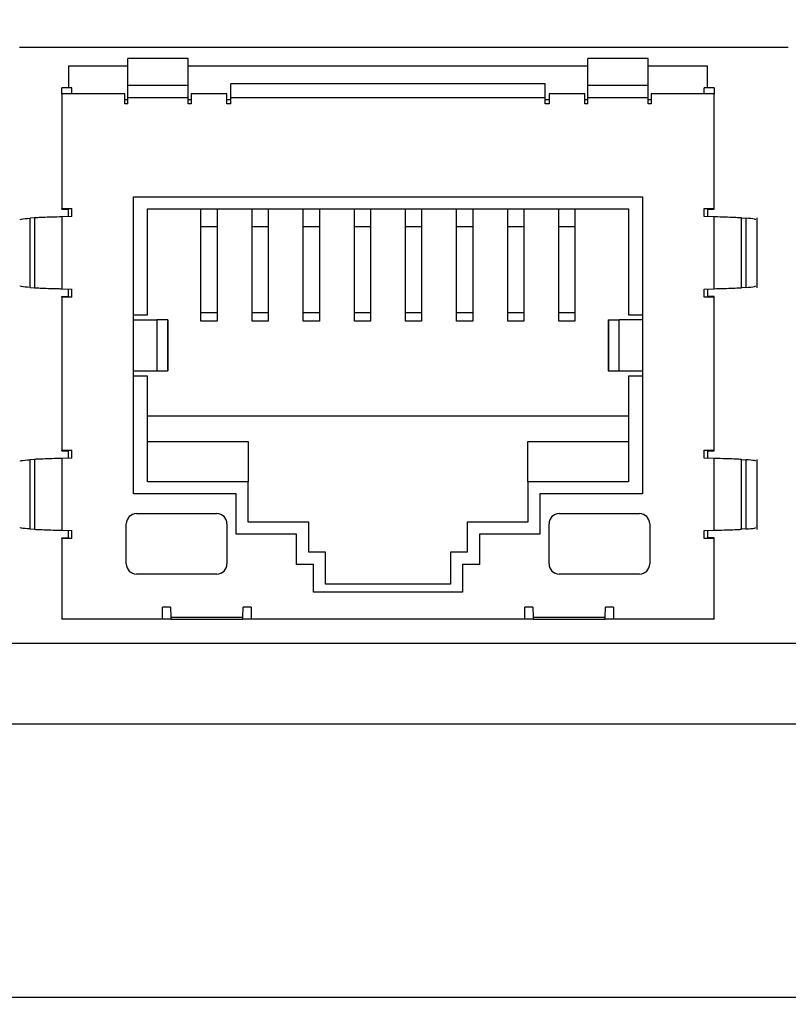
# Model space of a CAD drawing. Extents: x 534 to 1344, y -71 to 494.
# Drawn here: x 1070 to 1089, y 84 to 108 of the extents above; entities that cross this region are included whole.
import ezdxf

# ---------------------------------------------------------------- set-up
doc = ezdxf.new("R2010")
doc.units = 0
doc.header["$PDSIZE"] = -1
doc.layers.get('0').update_dxf_attribs({"linetype": 'CONTINUOUS'})
doc.layers.get('DEFPOINTS').update_dxf_attribs({"linetype": 'CONTINUOUS'})
doc.dimstyles.new('ISO-25', dxfattribs={"dimtxt": 2.5, "dimasz": 2.5, "dimexe": 1.25, "dimexo": 0.625, "dimtad": 1, "dimtxsty": 'STANDARD', "dimcen": 2.5, "dimazin": 3, "dimtfac": 1, "dimtmove": 0, "dimatfit": 3})

# ---------------------------------------------------------------- blocks, each defined once
blk = doc.blocks.new('*D19')
at = {"color": 0}
for p, q in [((970.095, 122.978), (970.095, 57.219)), ((1145.095, 122.978), (1145.095, 57.219)), ((973.397, 58.219), (1141.793, 58.219))]:
    blk.add_line(p, q, dxfattribs=at)
for points in [[(973.397, 58.769), (973.397, 57.669), (970.095, 58.219)], [(1141.793, 58.769), (1141.793, 57.669), (1145.095, 58.219)]]:
    blk.add_solid(points, dxfattribs=at)
at = {"layer": 'DEFPOINTS', "color": 0}
for p in [(970.095, 123.978), (1145.095, 123.978), (1145.095, 58.219)]:
    blk.add_point(p, dxfattribs=at)
at = {"color": 0, "insert": (1057.595, 61.493), "char_height": 3.5, "attachment_point": 5}
blk.add_mtext('175', dxfattribs=at)

msp = doc.modelspace()

# ---------------------------------------------------------------- linework, layer by layer
at = {"color": 7, "linetype": 'CONTINUOUS'}
for p, q in [((1088.809, 107.328), (1069.709, 107.328)), ((1073.9, 107.058), (1072.4, 107.058)), ((1072.4, 106.391), (1072.4, 107.058)), ((1073.9, 106.391), (1073.9, 107.058)), ((1085.33, 107.058), (1083.83, 107.058)), ((1083.83, 106.391), (1083.83, 107.058)), ((1085.33, 106.391), (1085.33, 107.058)), ((1072.4, 106.868), (1070.925, 106.868)), ((1070.925, 106.868), (1070.925, 106.328)), ((1083.83, 106.868), (1073.9, 106.868)), ((1086.805, 106.868), (1085.33, 106.868)), ((1086.805, 106.328), (1086.805, 106.868)), ((1082.765, 106.428), (1074.965, 106.428)), ((1074.965, 106.078), (1074.965, 106.428)), ((1082.765, 106.078), (1082.765, 106.428)), ((1071.015, 106.328), (1070.765, 106.328)), ((1070.765, 106.178), (1070.765, 106.328)), ((1072.325, 106.178), (1070.765, 106.178)), ((1070.765, 106.178), (1070.765, 103.328)), ((1071.015, 106.178), (1071.015, 106.328)), ((1072.325, 105.928), (1072.325, 106.178)), ((1072.4, 106.391), (1073.9, 106.391)), ((1072.4, 106.078), (1072.4, 106.391)), ((1073.9, 106.078), (1073.9, 106.391)), ((1074.865, 106.178), (1073.975, 106.178)), ((1073.975, 106.178), (1073.975, 105.928)), ((1074.865, 105.928), (1074.865, 106.178)), ((1082.865, 106.178), (1082.865, 105.928)), ((1083.755, 106.178), (1082.865, 106.178)), ((1083.755, 105.928), (1083.755, 106.178)), ((1083.83, 106.391), (1085.33, 106.391)), ((1083.83, 106.078), (1083.83, 106.391)), ((1085.33, 106.078), (1085.33, 106.391)), ((1086.965, 106.178), (1085.405, 106.178)), ((1085.405, 106.178), (1085.405, 105.928)), ((1086.965, 106.328), (1086.715, 106.328)), ((1086.715, 106.178), (1086.715, 106.328)), ((1086.965, 106.328), (1086.965, 106.178)), ((1086.965, 103.328), (1086.965, 106.178)), ((1072.4, 106.028), (1072.325, 106.028)), ((1072.4, 105.928), (1072.325, 105.928)), ((1073.9, 106.078), (1072.4, 106.078)), ((1072.4, 105.928), (1072.4, 106.078)), ((1073.9, 105.928), (1073.9, 106.078)), ((1073.975, 106.028), (1073.9, 106.028)), ((1073.975, 105.928), (1073.9, 105.928)), ((1074.965, 106.028), (1074.865, 106.028)), ((1074.965, 105.928), (1074.865, 105.928)), ((1082.765, 106.078), (1074.965, 106.078)), ((1074.965, 105.928), (1074.965, 106.078)), ((1082.765, 105.928), (1082.765, 106.078)), ((1082.865, 106.028), (1082.765, 106.028)), ((1082.865, 105.928), (1082.765, 105.928)), ((1083.83, 106.028), (1083.755, 106.028)), ((1083.83, 105.928), (1083.755, 105.928)), ((1085.33, 106.078), (1083.83, 106.078)), ((1083.83, 105.928), (1083.83, 106.078)), ((1085.33, 105.928), (1085.33, 106.078)), ((1085.405, 106.028), (1085.33, 106.028)), ((1085.405, 105.928), (1085.33, 105.928)), ((1072.545, 103.618), (1085.185, 103.618)), ((1072.545, 100.563), (1072.545, 103.618)), ((1085.185, 103.618), (1085.185, 100.563)), ((1070.765, 103.311), (1070.765, 103.328)), ((1070.765, 103.328), (1071.015, 103.328)), ((1070.765, 103.311), (1070.925, 103.311)), ((1070.925, 103.125), (1070.925, 103.311)), ((1071.015, 103.128), (1071.015, 103.328)), ((1072.895, 100.69), (1072.895, 103.318)), ((1072.895, 103.318), (1084.835, 103.318)), ((1074.22, 102.877), (1074.22, 103.318)), ((1074.62, 103.318), (1074.62, 102.877)), ((1075.49, 102.877), (1075.49, 103.318)), ((1075.89, 103.318), (1075.89, 102.877)), ((1076.76, 102.877), (1076.76, 103.318)), ((1077.16, 103.318), (1077.16, 102.877)), ((1078.03, 102.877), (1078.03, 103.318)), ((1078.43, 103.318), (1078.43, 102.877)), ((1079.3, 102.877), (1079.3, 103.318)), ((1079.7, 103.318), (1079.7, 102.877)), ((1080.57, 102.877), (1080.57, 103.318)), ((1080.97, 103.318), (1080.97, 102.877)), ((1081.84, 102.877), (1081.84, 103.318)), ((1082.24, 103.318), (1082.24, 102.877)), ((1083.11, 102.877), (1083.11, 103.318)), ((1083.51, 103.318), (1083.51, 102.877)), ((1084.835, 103.318), (1084.835, 100.69)), ((1086.715, 103.328), (1086.965, 103.328)), ((1086.715, 103.128), (1086.715, 103.328)), ((1086.805, 103.311), (1086.965, 103.311)), ((1086.805, 103.311), (1086.805, 103.125)), ((1086.965, 103.311), (1086.965, 103.328)), ((1070.085, 103.095), (1069.976, 103.087)), ((1069.976, 101.368), (1069.976, 103.087)), ((1070.085, 103.095), (1070.085, 101.36)), ((1071.015, 103.128), (1070.765, 103.12)), ((1070.765, 103.12), (1070.765, 101.335)), ((1086.965, 103.12), (1086.715, 103.128)), ((1086.965, 101.335), (1086.965, 103.12)), ((1087.645, 101.36), (1087.645, 103.095)), ((1087.645, 103.095), (1087.754, 103.087)), ((1087.754, 103.087), (1087.754, 101.368)), ((1088.035, 101.358), (1088.035, 103.097)), ((1074.62, 102.877), (1074.22, 102.877)), ((1074.22, 100.735), (1074.22, 102.877)), ((1074.62, 102.877), (1074.62, 100.735)), ((1075.89, 102.877), (1075.49, 102.877)), ((1075.49, 100.735), (1075.49, 102.877)), ((1075.89, 102.877), (1075.89, 100.735)), ((1077.16, 102.877), (1076.76, 102.877)), ((1076.76, 100.735), (1076.76, 102.877)), ((1077.16, 102.877), (1077.16, 100.735)), ((1078.43, 102.877), (1078.03, 102.877)), ((1078.03, 100.735), (1078.03, 102.877)), ((1078.43, 102.877), (1078.43, 100.735)), ((1079.7, 102.877), (1079.3, 102.877)), ((1079.3, 100.735), (1079.3, 102.877)), ((1079.7, 102.877), (1079.7, 100.735)), ((1080.97, 102.877), (1080.57, 102.877)), ((1080.57, 100.735), (1080.57, 102.877)), ((1080.97, 102.877), (1080.97, 100.735)), ((1082.24, 102.877), (1081.84, 102.877)), ((1081.84, 100.735), (1081.84, 102.877)), ((1082.24, 102.877), (1082.24, 100.735)), ((1083.51, 102.877), (1083.11, 102.877)), ((1083.11, 100.735), (1083.11, 102.877)), ((1083.51, 102.877), (1083.51, 100.735)), ((1069.976, 101.368), (1070.085, 101.36)), ((1070.765, 101.335), (1071.015, 101.328)), ((1070.925, 101.145), (1070.925, 101.33)), ((1071.015, 101.128), (1071.015, 101.328)), ((1086.715, 101.328), (1086.965, 101.335)), ((1086.715, 101.128), (1086.715, 101.328)), ((1086.805, 101.33), (1086.805, 101.145)), ((1087.754, 101.368), (1087.645, 101.36)), ((1070.765, 101.145), (1070.925, 101.145)), ((1070.765, 101.128), (1070.765, 101.145)), ((1071.015, 101.128), (1070.765, 101.128)), ((1070.765, 101.128), (1070.765, 97.328)), ((1086.965, 101.128), (1086.715, 101.128)), ((1086.965, 101.145), (1086.805, 101.145)), ((1086.965, 101.128), (1086.965, 101.145)), ((1086.965, 97.328), (1086.965, 101.128)), ((1072.545, 100.69), (1072.895, 100.69)), ((1072.545, 99.293), (1072.545, 100.563)), ((1072.545, 100.563), (1073.122, 100.563)), ((1073.122, 100.563), (1073.122, 99.293)), ((1073.389, 100.563), (1073.122, 100.563)), ((1073.389, 100.563), (1073.389, 99.293)), ((1073.395, 100.563), (1073.389, 100.563)), ((1073.395, 100.563), (1073.395, 99.293)), ((1074.62, 100.735), (1074.22, 100.735)), ((1074.22, 100.528), (1074.22, 100.735)), ((1074.62, 100.528), (1074.22, 100.528)), ((1074.62, 100.735), (1074.62, 100.528)), ((1075.89, 100.735), (1075.49, 100.735)), ((1075.49, 100.528), (1075.49, 100.735)), ((1075.89, 100.528), (1075.49, 100.528)), ((1075.89, 100.735), (1075.89, 100.528)), ((1077.16, 100.735), (1076.76, 100.735)), ((1076.76, 100.528), (1076.76, 100.735)), ((1077.16, 100.528), (1076.76, 100.528)), ((1077.16, 100.735), (1077.16, 100.528)), ((1078.43, 100.735), (1078.03, 100.735)), ((1078.03, 100.528), (1078.03, 100.735)), ((1078.43, 100.528), (1078.03, 100.528)), ((1078.43, 100.735), (1078.43, 100.528)), ((1079.7, 100.735), (1079.3, 100.735)), ((1079.3, 100.528), (1079.3, 100.735)), ((1079.7, 100.528), (1079.3, 100.528)), ((1079.7, 100.735), (1079.7, 100.528)), ((1080.97, 100.735), (1080.57, 100.735)), ((1080.57, 100.528), (1080.57, 100.735)), ((1080.97, 100.528), (1080.57, 100.528)), ((1080.97, 100.735), (1080.97, 100.528)), ((1082.24, 100.735), (1081.84, 100.735)), ((1081.84, 100.528), (1081.84, 100.735)), ((1082.24, 100.528), (1081.84, 100.528)), ((1082.24, 100.735), (1082.24, 100.528)), ((1083.51, 100.735), (1083.11, 100.735)), ((1083.11, 100.528), (1083.11, 100.735)), ((1083.51, 100.528), (1083.11, 100.528)), ((1083.51, 100.735), (1083.51, 100.528)), ((1084.335, 100.563), (1084.335, 99.293)), ((1084.335, 100.563), (1084.341, 100.563)), ((1084.341, 100.563), (1084.341, 99.293)), ((1084.341, 100.563), (1084.608, 100.563)), ((1084.608, 99.293), (1084.608, 100.563)), ((1085.185, 100.563), (1084.608, 100.563)), ((1084.835, 100.69), (1085.185, 100.69)), ((1085.185, 100.563), (1085.185, 99.293)), ((1072.545, 96.238), (1072.545, 99.293)), ((1072.545, 99.293), (1073.122, 99.293)), ((1072.895, 99.166), (1072.545, 99.166)), ((1072.895, 96.538), (1072.895, 99.166)), ((1073.122, 99.293), (1073.389, 99.293)), ((1073.389, 99.293), (1073.395, 99.293)), ((1084.335, 99.293), (1084.341, 99.293)), ((1084.341, 99.293), (1084.608, 99.293)), ((1084.608, 99.293), (1085.185, 99.293)), ((1084.835, 99.166), (1084.835, 96.538)), ((1085.185, 99.166), (1084.835, 99.166)), ((1085.185, 99.293), (1085.185, 96.238)), ((1084.835, 98.166), (1072.895, 98.166)), ((1072.895, 97.538), (1075.395, 97.538)), ((1075.395, 97.538), (1075.395, 96.538)), ((1082.335, 97.538), (1084.835, 97.538)), ((1082.335, 96.538), (1082.335, 97.538)), ((1070.765, 97.311), (1070.765, 97.328)), ((1070.765, 97.328), (1071.015, 97.328)), ((1070.765, 97.311), (1070.925, 97.311)), ((1071.015, 97.128), (1070.765, 97.12)), ((1070.765, 97.12), (1070.765, 95.335)), ((1070.925, 97.125), (1070.925, 97.311)), ((1071.015, 97.128), (1071.015, 97.328)), ((1086.715, 97.328), (1086.965, 97.328)), ((1086.715, 97.128), (1086.715, 97.328)), ((1086.965, 97.12), (1086.715, 97.128)), ((1086.805, 97.311), (1086.965, 97.311)), ((1086.805, 97.311), (1086.805, 97.125)), ((1086.965, 97.311), (1086.965, 97.328)), ((1086.965, 95.335), (1086.965, 97.12)), ((1070.085, 97.095), (1069.976, 97.087)), ((1069.976, 95.368), (1069.976, 97.087)), ((1070.085, 97.095), (1070.085, 95.36)), ((1087.645, 95.36), (1087.645, 97.095)), ((1087.645, 97.095), (1087.754, 97.087)), ((1087.754, 97.087), (1087.754, 95.368)), ((1088.035, 95.358), (1088.035, 97.097)), ((1075.395, 96.538), (1072.895, 96.538)), ((1075.395, 95.538), (1075.395, 96.538)), ((1082.335, 96.538), (1082.335, 95.538)), ((1084.835, 96.538), (1082.335, 96.538)), ((1075.095, 96.238), (1072.545, 96.238)), ((1075.095, 95.238), (1075.095, 96.238)), ((1082.635, 96.238), (1082.635, 95.238)), ((1085.185, 96.238), (1082.635, 96.238)), ((1072.615, 95.748), (1074.615, 95.748)), ((1083.115, 95.748), (1085.115, 95.748)), ((1072.365, 94.498), (1072.365, 95.498)), ((1074.865, 95.498), (1074.865, 94.498)), ((1076.895, 95.538), (1075.395, 95.538)), ((1076.895, 94.788), (1076.895, 95.538)), ((1082.335, 95.538), (1080.835, 95.538)), ((1080.835, 95.538), (1080.835, 94.788)), ((1082.865, 94.498), (1082.865, 95.498)), ((1085.365, 95.498), (1085.365, 94.498)), ((1069.976, 95.368), (1070.085, 95.36)), ((1070.765, 95.335), (1071.015, 95.328)), ((1070.925, 95.145), (1070.925, 95.33)), ((1071.015, 95.128), (1071.015, 95.328)), ((1076.595, 95.238), (1075.095, 95.238)), ((1076.595, 94.488), (1076.595, 95.238)), ((1082.635, 95.238), (1081.135, 95.238)), ((1081.135, 95.238), (1081.135, 94.488)), ((1086.715, 95.328), (1086.965, 95.335)), ((1086.715, 95.128), (1086.715, 95.328)), ((1086.805, 95.33), (1086.805, 95.145)), ((1087.754, 95.368), (1087.645, 95.36)), ((1070.765, 95.145), (1070.925, 95.145)), ((1070.765, 95.128), (1070.765, 95.145)), ((1071.015, 95.128), (1070.765, 95.128)), ((1070.765, 95.128), (1070.765, 93.128)), ((1086.965, 95.128), (1086.715, 95.128)), ((1086.965, 95.145), (1086.805, 95.145)), ((1086.965, 95.128), (1086.965, 95.145)), ((1086.965, 93.128), (1086.965, 95.128)), ((1077.315, 94.788), (1076.895, 94.788)), ((1077.315, 93.998), (1077.315, 94.788)), ((1080.415, 94.788), (1080.415, 93.998)), ((1080.835, 94.788), (1080.415, 94.788)), ((1077.015, 94.488), (1076.595, 94.488)), ((1077.015, 93.798), (1077.015, 94.488)), ((1081.135, 94.488), (1080.715, 94.488)), ((1080.715, 94.488), (1080.715, 93.798)), ((1074.615, 94.248), (1072.615, 94.248)), ((1085.115, 94.248), (1083.115, 94.248)), ((1080.415, 93.998), (1077.315, 93.998)), ((1080.715, 93.798), (1077.015, 93.798)), ((1073.265, 93.128), (1073.265, 93.428)), ((1073.465, 93.428), (1073.265, 93.428)), ((1073.465, 93.428), (1073.472, 93.178)), ((1075.258, 93.178), (1075.265, 93.428)), ((1075.465, 93.428), (1075.265, 93.428)), ((1075.465, 93.428), (1075.465, 93.128)), ((1082.265, 93.128), (1082.265, 93.428)), ((1082.465, 93.428), (1082.265, 93.428)), ((1082.465, 93.428), (1082.472, 93.178)), ((1084.258, 93.178), (1084.265, 93.428)), ((1084.465, 93.428), (1084.265, 93.428)), ((1084.465, 93.428), (1084.465, 93.128)), ((1073.265, 93.128), (1070.765, 93.128)), ((1073.474, 93.128), (1073.265, 93.128)), ((1073.472, 93.178), (1073.474, 93.128)), ((1073.472, 93.178), (1075.258, 93.178)), ((1073.474, 93.128), (1075.256, 93.128)), ((1075.256, 93.128), (1075.258, 93.178)), ((1075.465, 93.128), (1075.256, 93.128)), ((1082.265, 93.128), (1075.465, 93.128)), ((1082.474, 93.128), (1082.265, 93.128)), ((1082.472, 93.178), (1082.474, 93.128)), ((1082.472, 93.178), (1084.258, 93.178)), ((1082.474, 93.128), (1084.256, 93.128)), ((1084.256, 93.128), (1084.258, 93.178)), ((1084.465, 93.128), (1084.256, 93.128)), ((1086.965, 93.128), (1084.465, 93.128)), ((999.789, 92.528), (1095.595, 92.528)), ((998.319, 90.528), (1116.871, 90.528)), ((996.967, 83.734), (1118.223, 83.734))]:
    msp.add_line(p, q, dxfattribs=at)
for centre, start, end in [((1072.615, 95.498), 90, 180), ((1074.615, 95.498), 0, 90), ((1083.115, 95.498), 90, 180), ((1085.115, 95.498), 0, 90), ((1072.615, 94.498), 180, 270), ((1074.615, 94.498), 270, 0), ((1083.115, 94.498), 180, 270), ((1085.115, 94.498), 270, 0)]:
    msp.add_arc(centre, 0.25, start, end, dxfattribs=at)
for points, knots in [([(1069.735, 103.048), (1069.73, 103.054), (1069.719, 103.067), (1069.888, 103.08), (1069.976, 103.087)], [0, 0, 0, 0, 0.481858, 1, 1, 1, 1]), ([(1070.765, 103.12), (1070.681, 103.118), (1070.512, 103.113), (1070.288, 103.105), (1070.151, 103.099), (1070.099, 103.096), (1070.085, 103.095)], [0, 0, 0, 0, 0.297383, 0.594765, 0.892151, 1, 1, 1, 1]), ([(1087.645, 103.095), (1087.601, 103.097), (1087.515, 103.102), (1087.303, 103.11), (1087.11, 103.116), (1086.995, 103.119), (1086.965, 103.12)], [0, 0, 0, 0, 0.297383, 0.594765, 0.892149, 1, 1, 1, 1]), ([(1087.995, 103.048), (1088, 103.054), (1088.011, 103.067), (1087.842, 103.08), (1087.754, 103.087)], [0, 0, 0, 0, 0.481858, 1, 1, 1, 1]), ([(1069.976, 101.368), (1069.89, 101.375), (1069.72, 101.388), (1069.73, 101.401), (1069.734, 101.407)], [0, 0, 0, 0, 0.509195, 1, 1, 1, 1]), ([(1070.085, 101.36), (1070.128, 101.358), (1070.215, 101.353), (1070.427, 101.345), (1070.62, 101.339), (1070.734, 101.336), (1070.765, 101.335)], [0, 0, 0, 0, 0.297383, 0.594766, 0.892149, 1, 1, 1, 1]), ([(1086.965, 101.335), (1087.049, 101.338), (1087.218, 101.343), (1087.442, 101.35), (1087.579, 101.356), (1087.631, 101.36), (1087.645, 101.36)], [0, 0, 0, 0, 0.297381, 0.594764, 0.892151, 1, 1, 1, 1]), ([(1087.754, 101.368), (1087.84, 101.375), (1088.01, 101.388), (1088, 101.401), (1087.995, 101.407)], [0, 0, 0, 0, 0.509195, 1, 1, 1, 1]), ([(1070.765, 97.12), (1070.681, 97.118), (1070.512, 97.113), (1070.288, 97.105), (1070.151, 97.099), (1070.099, 97.096), (1070.085, 97.095)], [0, 0, 0, 0, 0.297383, 0.594765, 0.892151, 1, 1, 1, 1]), ([(1087.645, 97.095), (1087.601, 97.097), (1087.515, 97.102), (1087.303, 97.11), (1087.11, 97.116), (1086.995, 97.119), (1086.965, 97.12)], [0, 0, 0, 0, 0.297382, 0.594765, 0.892149, 1, 1, 1, 1]), ([(1069.735, 97.048), (1069.73, 97.054), (1069.719, 97.067), (1069.888, 97.08), (1069.976, 97.087)], [0, 0, 0, 0, 0.481858, 1, 1, 1, 1]), ([(1087.995, 97.048), (1088, 97.054), (1088.011, 97.067), (1087.842, 97.08), (1087.754, 97.087)], [0, 0, 0, 0, 0.4818577, 1, 1, 1, 1]), ([(1069.976, 95.368), (1069.89, 95.375), (1069.72, 95.388), (1069.73, 95.401), (1069.734, 95.407)], [0, 0, 0, 0, 0.509195, 1, 1, 1, 1]), ([(1087.754, 95.368), (1087.84, 95.375), (1088.01, 95.388), (1088, 95.401), (1087.995, 95.407)], [0, 0, 0, 0, 0.509195, 1, 1, 1, 1]), ([(1070.085, 95.36), (1070.128, 95.358), (1070.215, 95.353), (1070.427, 95.345), (1070.62, 95.339), (1070.734, 95.336), (1070.765, 95.335)], [0, 0, 0, 0, 0.297383, 0.594766, 0.892149, 1, 1, 1, 1]), ([(1086.965, 95.335), (1087.049, 95.338), (1087.218, 95.343), (1087.442, 95.35), (1087.579, 95.356), (1087.631, 95.36), (1087.645, 95.36)], [0, 0, 0, 0, 0.2973814, 0.5947643, 0.8921515, 1, 1, 1, 1])]:
    msp.add_open_spline(points, degree=3, knots=knots, dxfattribs=at)

# ---------------------------------------------------------------- dimensions: what is measured, and where the dimension line sits
at = {"color": 4}
dim = msp.add_linear_dim(base=(1145.095, 58.219), p1=(970.095, 123.978), p2=(1145.095, 123.978), dimstyle='ISO-25', override={"dimtxt": 3.5, "dimasz": 3.302, "dimexe": 1, "dimexo": 1, "dimgap": 1.524, "dimtih": 1, "dimtoh": 1, "dimdec": 0, "dimzin": 0, "dimadec": 2, "dimtzin": 0}, dxfattribs=at)
dim.commit()
dim.dimension.update_dxf_attribs({"geometry": '*D19', "text_midpoint": (1057.595, 61.493)})

doc.saveas('drawing.dxf')
